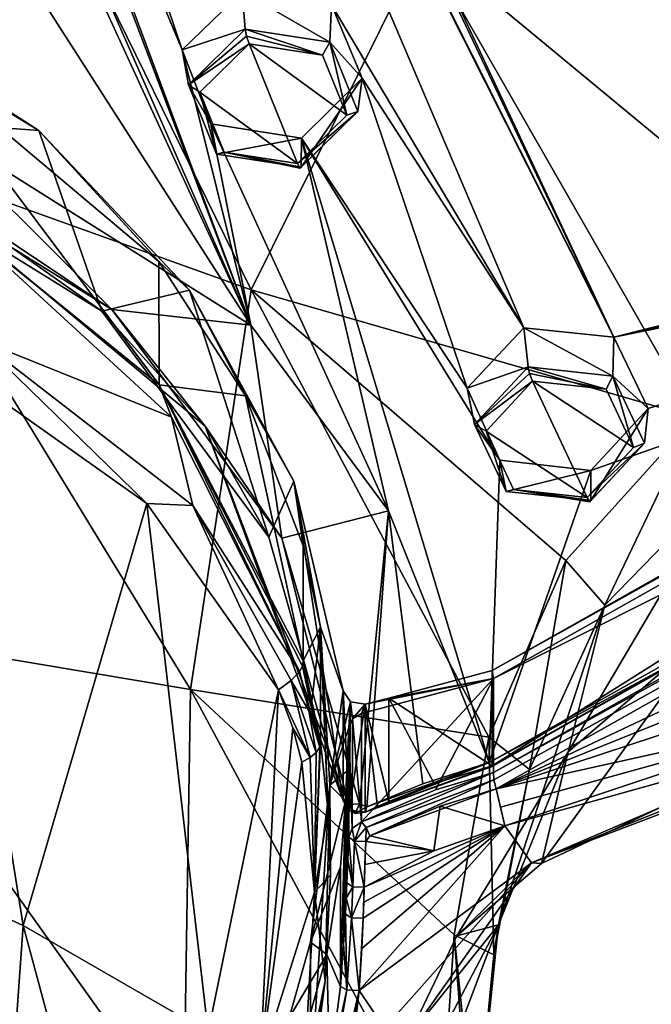
# Model space of a CAD drawing. Units: millimetres. Extents: x -52 to 189, y -139 to 572.
# Drawn here: x 51 to 62, y 415 to 432 of the extents above; entities that cross this region are included whole.
import ezdxf

# ---------------------------------------------------------------- set-up
doc = ezdxf.new("R2010")
doc.units = ezdxf.units.MM
doc.header["$LTSCALE"] = 41.718519
for name, color, linetype in [('1000', 7, 'CONTINUOUS'), ('1001', 7, 'CONTINUOUS'), ('1002', 7, 'CONTINUOUS'), ('1003', 7, 'CONTINUOUS'), ('1006', 7, 'CONTINUOUS'), ('1126', 7, 'CONTINUOUS'), ('1127', 7, 'CONTINUOUS'), ('1128', 7, 'CONTINUOUS'), ('1129', 7, 'CONTINUOUS'), ('1130', 7, 'CONTINUOUS'), ('1131', 7, 'CONTINUOUS'), ('1132', 7, 'CONTINUOUS'), ('1133', 7, 'CONTINUOUS'), ('1146', 7, 'CONTINUOUS'), ('1147', 7, 'CONTINUOUS'), ('1148', 7, 'CONTINUOUS'), ('1149', 7, 'CONTINUOUS'), ('1166', 7, 'CONTINUOUS'), ('1177', 7, 'CONTINUOUS'), ('1178', 7, 'CONTINUOUS'), ('1179', 7, 'CONTINUOUS'), ('1180', 7, 'CONTINUOUS'), ('1181', 7, 'CONTINUOUS'), ('1182', 7, 'CONTINUOUS'), ('1183', 7, 'CONTINUOUS'), ('1186', 7, 'CONTINUOUS'), ('1191', 7, 'CONTINUOUS'), ('1192', 7, 'CONTINUOUS'), ('1193', 7, 'CONTINUOUS'), ('1194', 7, 'CONTINUOUS'), ('343', 7, 'CONTINUOUS'), ('344', 7, 'CONTINUOUS'), ('368', 7, 'CONTINUOUS'), ('422', 7, 'CONTINUOUS'), ('423', 7, 'CONTINUOUS'), ('449', 7, 'CONTINUOUS'), ('830', 7, 'CONTINUOUS'), ('831', 7, 'CONTINUOUS'), ('832', 7, 'CONTINUOUS'), ('833', 7, 'CONTINUOUS'), ('869', 7, 'CONTINUOUS'), ('871', 7, 'CONTINUOUS'), ('948', 7, 'CONTINUOUS'), ('949', 7, 'CONTINUOUS'), ('950', 7, 'CONTINUOUS'), ('951', 7, 'CONTINUOUS'), ('959', 7, 'CONTINUOUS'), ('960', 7, 'CONTINUOUS'), ('964', 7, 'CONTINUOUS'), ('965', 7, 'CONTINUOUS'), ('977', 7, 'CONTINUOUS'), ('978', 7, 'CONTINUOUS'), ('980', 7, 'CONTINUOUS'), ('983', 7, 'CONTINUOUS'), ('984', 7, 'CONTINUOUS'), ('991', 7, 'CONTINUOUS'), ('992', 7, 'CONTINUOUS')]:
    doc.layers.add(name, color=color, linetype=linetype)

msp = doc.modelspace()

# ---------------------------------------------------------------- linework, layer by layer
at = {"layer": '1000', "linetype": 'Continuous'}
for points in [[(56.858, 417.761, 85.636), (56.982, 418.097, 85.574), (56.816, 417.98, 85.547), (56.858, 417.761, 85.636)], [(57.06, 417.995, 85.668), (56.982, 418.097, 85.574), (56.858, 417.761, 85.636), (57.06, 417.995, 85.668)], [(56.761, 417.831, 85.482), (56.858, 417.761, 85.636), (56.816, 417.98, 85.547), (56.761, 417.831, 85.482)], [(57.053, 417.751, 85.638), (57.06, 417.995, 85.668), (56.858, 417.761, 85.636), (57.053, 417.751, 85.638)], [(57.053, 417.751, 85.638), (57.123, 417.851, 85.644), (57.06, 417.995, 85.668), (57.053, 417.751, 85.638)]]:
    msp.add_3dface(points, dxfattribs=at)
at = {"layer": '1001', "linetype": 'Continuous'}
for points in [[(56.761, 417.831, 85.482), (56.743, 417.433, 85.31), (56.827, 416.963, 85.303), (56.761, 417.831, 85.482)], [(56.858, 417.761, 85.636), (56.761, 417.831, 85.482), (56.827, 416.963, 85.303), (56.858, 417.761, 85.636)], [(57.029, 416.956, 85.296), (56.858, 417.761, 85.636), (56.827, 416.963, 85.303), (57.029, 416.956, 85.296)], [(57.029, 416.956, 85.296), (57.053, 417.751, 85.638), (56.858, 417.761, 85.636), (57.029, 416.956, 85.296)], [(57.029, 416.956, 85.296), (57.04, 417.355, 85.466), (57.053, 417.751, 85.638), (57.029, 416.956, 85.296)], [(56.743, 417.433, 85.31), (56.726, 417.033, 85.143), (56.827, 416.963, 85.303), (56.743, 417.433, 85.31)]]:
    msp.add_3dface(points, dxfattribs=at)
at = {"layer": '1002', "linetype": 'Continuous'}
for points in [[(56.827, 416.963, 85.303), (56.726, 417.033, 85.143), (56.715, 416.766, 85.036), (56.827, 416.963, 85.303)], [(56.827, 416.963, 85.303), (56.715, 416.766, 85.036), (56.806, 416.423, 85.091), (56.827, 416.963, 85.303)], [(57.029, 416.956, 85.296), (56.827, 416.963, 85.303), (56.806, 416.423, 85.091), (57.029, 416.956, 85.296)], [(57.011, 416.418, 85.082), (57.029, 416.956, 85.296), (56.806, 416.423, 85.091), (57.011, 416.418, 85.082)], [(57.029, 416.956, 85.296), (57.011, 416.418, 85.082), (57.021, 416.694, 85.188), (57.029, 416.956, 85.296)], [(56.715, 416.766, 85.036), (56.703, 416.488, 84.926), (56.806, 416.423, 85.091), (56.715, 416.766, 85.036)]]:
    msp.add_3dface(points, dxfattribs=at)
at = {"layer": '1003', "linetype": 'Continuous'}
for points in [[(56.938, 415.153, 84.664), (56.726, 415.166, 84.691), (56.127, 411.665, 84.329), (56.938, 415.153, 84.664)], [(56.726, 415.166, 84.691), (56.425, 413.776, 84.177), (56.127, 411.665, 84.329), (56.726, 415.166, 84.691)], [(56.339, 411.604, 84.263), (56.938, 415.153, 84.664), (56.127, 411.665, 84.329), (56.339, 411.604, 84.263)], [(56.938, 415.153, 84.664), (56.339, 411.604, 84.263), (56.769, 413.701, 84.303), (56.938, 415.153, 84.664)], [(56.615, 415.227, 84.519), (56.425, 413.776, 84.177), (56.726, 415.166, 84.691), (56.615, 415.227, 84.519)]]:
    msp.add_3dface(points, dxfattribs=at)
at = {"layer": '1006', "linetype": 'Continuous'}
for points in [[(56.726, 415.166, 84.691), (56.703, 416.488, 84.926), (56.666, 415.96, 84.744), (56.726, 415.166, 84.691)], [(56.806, 416.423, 85.091), (56.703, 416.488, 84.926), (56.726, 415.166, 84.691), (56.806, 416.423, 85.091)], [(56.938, 415.153, 84.664), (56.806, 416.423, 85.091), (56.726, 415.166, 84.691), (56.938, 415.153, 84.664)], [(56.938, 415.153, 84.664), (57.011, 416.418, 85.082), (56.806, 416.423, 85.091), (56.938, 415.153, 84.664)], [(57.011, 416.418, 85.082), (56.938, 415.153, 84.664), (56.988, 415.889, 84.897), (57.011, 416.418, 85.082)], [(56.615, 415.227, 84.519), (56.726, 415.166, 84.691), (56.666, 415.96, 84.744), (56.615, 415.227, 84.519)]]:
    msp.add_3dface(points, dxfattribs=at)
at = {"layer": '1126', "linetype": 'Continuous'}
for points in [[(51.082, 416.286, 89.336), (47.659, 417.859, 90.984), (50.131, 403.015, 87.83), (51.082, 416.286, 89.336)], [(53.599, 406.949, 86.23), (51.082, 416.286, 89.336), (50.131, 403.015, 87.83), (53.599, 406.949, 86.23)], [(54.307, 414.427, 86.869), (51.082, 416.286, 89.336), (53.599, 406.949, 86.23), (54.307, 414.427, 86.869)]]:
    msp.add_3dface(points, dxfattribs=at)
at = {"layer": '1127', "linetype": 'Continuous'}
for points in [[(47.659, 417.859, 90.984), (51.082, 416.286, 89.336), (49.48, 426.306, 92.541), (47.659, 417.859, 90.984)], [(49.48, 426.306, 92.541), (51.082, 416.286, 89.336), (53.238, 423.647, 90.314), (49.48, 426.306, 92.541)], [(51.082, 416.286, 89.336), (54.307, 414.427, 86.869), (53.238, 423.647, 90.314), (51.082, 416.286, 89.336)], [(53.238, 423.647, 90.314), (54.307, 414.427, 86.869), (55.532, 420.398, 87.892), (53.238, 423.647, 90.314)], [(54.307, 414.427, 86.869), (55.215, 413.874, 85.947), (55.532, 420.398, 87.892), (54.307, 414.427, 86.869)], [(55.532, 420.398, 87.892), (55.215, 413.874, 85.947), (55.783, 419.738, 87.446), (55.532, 420.398, 87.892)], [(55.783, 419.738, 87.446), (55.215, 413.874, 85.947), (55.94, 419.138, 87.069), (55.783, 419.738, 87.446)], [(55.94, 419.138, 87.069), (55.215, 413.874, 85.947), (56.159, 416.871, 85.926), (55.94, 419.138, 87.069)], [(55.215, 413.874, 85.947), (55.961, 413.42, 85.1), (56.159, 416.871, 85.926), (55.215, 413.874, 85.947)]]:
    msp.add_3dface(points, dxfattribs=at)
at = {"layer": '1128', "linetype": 'Continuous'}
for points in [[(53.67, 425.149, 90.243), (50.136, 428.392, 92.266), (50.3, 426.505, 92.265), (53.67, 425.149, 90.243)], [(54.038, 423.613, 89.86), (53.67, 425.149, 90.243), (50.3, 426.505, 92.265), (54.038, 423.613, 89.86)], [(55.9, 420.717, 87.659), (53.67, 425.149, 90.243), (54.038, 423.613, 89.86), (55.9, 420.717, 87.659)]]:
    msp.add_3dface(points, dxfattribs=at)
at = {"layer": '1129', "linetype": 'Continuous'}
for points in [[(55.9, 420.717, 87.659), (55.756, 420.559, 87.798), (56.061, 420.03, 87.296), (55.9, 420.717, 87.659)], [(55.532, 420.398, 87.892), (56.086, 419.217, 86.992), (55.756, 420.559, 87.798), (55.532, 420.398, 87.892)], [(56.086, 419.217, 86.992), (56.189, 419.304, 86.888), (55.756, 420.559, 87.798), (56.086, 419.217, 86.992)], [(55.756, 420.559, 87.798), (56.189, 419.304, 86.888), (56.061, 420.03, 87.296), (55.756, 420.559, 87.798)], [(55.532, 420.398, 87.892), (55.783, 419.738, 87.446), (56.086, 419.217, 86.992), (55.532, 420.398, 87.892)], [(55.783, 419.738, 87.446), (55.94, 419.138, 87.069), (56.086, 419.217, 86.992), (55.783, 419.738, 87.446)]]:
    msp.add_3dface(points, dxfattribs=at)
at = {"layer": '1130', "linetype": 'Continuous'}
for points in [[(49.48, 426.306, 92.541), (53.238, 423.647, 90.314), (50.3, 426.505, 92.265), (49.48, 426.306, 92.541)], [(53.238, 423.647, 90.314), (54.038, 423.613, 89.86), (50.3, 426.505, 92.265), (53.238, 423.647, 90.314)], [(53.238, 423.647, 90.314), (55.532, 420.398, 87.892), (54.038, 423.613, 89.86), (53.238, 423.647, 90.314)], [(54.038, 423.613, 89.86), (55.532, 420.398, 87.892), (55.756, 420.559, 87.798), (54.038, 423.613, 89.86)], [(55.9, 420.717, 87.659), (54.038, 423.613, 89.86), (55.756, 420.559, 87.798), (55.9, 420.717, 87.659)]]:
    msp.add_3dface(points, dxfattribs=at)
at = {"layer": '1131', "linetype": 'Continuous'}
for points in [[(55.9, 420.717, 87.659), (56.251, 419.397, 86.756), (55.954, 420.813, 87.513), (55.9, 420.717, 87.659)], [(55.954, 420.813, 87.513), (56.266, 419.484, 86.6), (55.965, 420.906, 87.35), (55.954, 420.813, 87.513)], [(56.251, 419.397, 86.756), (56.266, 419.484, 86.6), (55.954, 420.813, 87.513), (56.251, 419.397, 86.756)], [(55.965, 420.906, 87.35), (56.266, 419.484, 86.6), (56.116, 420.198, 86.967), (55.965, 420.906, 87.35)], [(55.9, 420.717, 87.659), (56.061, 420.03, 87.296), (56.251, 419.397, 86.756), (55.9, 420.717, 87.659)], [(56.061, 420.03, 87.296), (56.189, 419.304, 86.888), (56.251, 419.397, 86.756), (56.061, 420.03, 87.296)]]:
    msp.add_3dface(points, dxfattribs=at)
at = {"layer": '1132', "linetype": 'Continuous'}
for points in [[(56.159, 416.871, 85.926), (56.266, 419.484, 86.6), (56.251, 419.397, 86.756), (56.159, 416.871, 85.926)], [(56.266, 419.484, 86.6), (56.159, 416.871, 85.926), (56.4, 418.279, 86.029), (56.266, 419.484, 86.6)], [(56.189, 419.304, 86.888), (56.159, 416.871, 85.926), (56.251, 419.397, 86.756), (56.189, 419.304, 86.888)], [(55.94, 419.138, 87.069), (56.159, 416.871, 85.926), (56.086, 419.217, 86.992), (55.94, 419.138, 87.069)], [(56.159, 416.871, 85.926), (56.189, 419.304, 86.888), (56.086, 419.217, 86.992), (56.159, 416.871, 85.926)], [(56.4, 418.279, 86.029), (56.159, 416.871, 85.926), (56.438, 417.165, 85.573), (56.4, 418.279, 86.029)], [(56.438, 417.165, 85.573), (56.159, 416.871, 85.926), (56.347, 415.322, 85.02), (56.438, 417.165, 85.573)], [(56.159, 416.871, 85.926), (55.961, 413.42, 85.1), (56.347, 415.322, 85.02), (56.159, 416.871, 85.926)], [(55.961, 413.42, 85.1), (56.053, 413.411, 84.946), (56.347, 415.322, 85.02), (55.961, 413.42, 85.1)], [(56.053, 413.411, 84.946), (56.089, 413.413, 84.768), (56.347, 415.322, 85.02), (56.053, 413.411, 84.946)]]:
    msp.add_3dface(points, dxfattribs=at)
at = {"layer": '1133', "linetype": 'Continuous'}
for points in [[(49.11, 429.237, 92.438), (50.136, 428.392, 92.266), (53.456, 425.715, 90.221), (49.11, 429.237, 92.438)], [(50.136, 428.392, 92.266), (53.67, 425.149, 90.243), (53.456, 425.715, 90.221), (50.136, 428.392, 92.266)], [(53.67, 425.149, 90.243), (55.9, 420.717, 87.659), (53.456, 425.715, 90.221), (53.67, 425.149, 90.243)], [(55.9, 420.717, 87.659), (55.954, 420.813, 87.513), (53.456, 425.715, 90.221), (55.9, 420.717, 87.659)], [(55.954, 420.813, 87.513), (55.965, 420.906, 87.35), (53.456, 425.715, 90.221), (55.954, 420.813, 87.513)]]:
    msp.add_3dface(points, dxfattribs=at)
at = {"layer": '1146', "linetype": 'Continuous'}
for points in [[(49.11, 429.237, 92.438), (53.456, 425.715, 90.221), (49.11, 431.515, 88.153), (49.11, 429.237, 92.438)], [(49.11, 431.515, 88.153), (53.456, 425.715, 90.221), (53.446, 427.863, 86.211), (49.11, 431.515, 88.153)], [(53.446, 427.863, 86.211), (53.456, 425.715, 90.221), (54.96, 425.525, 84.968), (53.446, 427.863, 86.211)], [(53.456, 425.715, 90.221), (55.965, 420.906, 87.35), (54.96, 425.525, 84.968), (53.456, 425.715, 90.221)], [(55.965, 420.906, 87.35), (55.965, 422.911, 83.578), (54.96, 425.525, 84.968), (55.965, 420.906, 87.35)]]:
    msp.add_3dface(points, dxfattribs=at)
at = {"layer": '1147', "linetype": 'Continuous'}
for points in [[(55.965, 422.911, 83.578), (55.965, 420.906, 87.35), (56.266, 421.492, 82.823), (55.965, 422.911, 83.578)], [(55.965, 420.906, 87.35), (56.116, 420.198, 86.967), (56.266, 421.492, 82.823), (55.965, 420.906, 87.35)], [(56.116, 420.198, 86.967), (56.266, 419.484, 86.6), (56.266, 421.492, 82.823), (56.116, 420.198, 86.967)]]:
    msp.add_3dface(points, dxfattribs=at)
at = {"layer": '1148', "linetype": 'Continuous'}
for points in [[(56.266, 419.484, 86.6), (56.4, 418.279, 86.029), (56.266, 421.492, 82.823), (56.266, 419.484, 86.6)], [(56.4, 418.279, 86.029), (56.438, 417.165, 85.573), (56.266, 421.492, 82.823), (56.4, 418.279, 86.029)], [(56.266, 421.492, 82.823), (56.438, 417.165, 85.573), (56.427, 418.735, 81.358), (56.266, 421.492, 82.823)], [(56.347, 415.322, 85.02), (56.089, 413.413, 84.768), (56.427, 418.735, 81.358), (56.347, 415.322, 85.02)], [(56.089, 413.413, 84.768), (56.089, 415.999, 79.903), (56.427, 418.735, 81.358), (56.089, 413.413, 84.768)], [(56.438, 417.165, 85.573), (56.347, 415.322, 85.02), (56.427, 418.735, 81.358), (56.438, 417.165, 85.573)]]:
    msp.add_3dface(points, dxfattribs=at)
at = {"layer": '1149', "linetype": 'Continuous'}
msp.add_3dface([(56.089, 415.999, 79.903), (56.089, 413.413, 84.768), (55.718, 414.677, 79.2), (56.089, 415.999, 79.903)], dxfattribs=at)
at = {"layer": '1166', "linetype": 'Continuous'}
for points in [[(59.278, 420.593, 82.346), (85.224, 433.595, 93.206), (85.221, 435.229, 90.128), (59.278, 420.593, 82.346)], [(59.278, 418.957, 85.423), (85.224, 433.595, 93.206), (59.278, 420.593, 82.346), (59.278, 418.957, 85.423)]]:
    msp.add_3dface(points, dxfattribs=at)
at = {"layer": '1177', "linetype": 'Continuous'}
for points in [[(56.615, 415.227, 84.519), (56.615, 417.31, 80.6), (56.373, 415.783, 79.788), (56.615, 415.227, 84.519)], [(55.989, 414.39, 79.047), (56.425, 413.776, 84.177), (56.373, 415.783, 79.788), (55.989, 414.39, 79.047)], [(56.425, 413.776, 84.177), (56.615, 415.227, 84.519), (56.373, 415.783, 79.788), (56.425, 413.776, 84.177)]]:
    msp.add_3dface(points, dxfattribs=at)
at = {"layer": '1178', "linetype": 'Continuous'}
for points in [[(56.615, 415.227, 84.519), (56.666, 415.96, 84.744), (56.703, 418.462, 81.213), (56.615, 415.227, 84.519)], [(56.615, 417.31, 80.6), (56.615, 415.227, 84.519), (56.703, 418.462, 81.213), (56.615, 417.31, 80.6)], [(56.666, 415.96, 84.744), (56.703, 416.488, 84.926), (56.703, 418.462, 81.213), (56.666, 415.96, 84.744)]]:
    msp.add_3dface(points, dxfattribs=at)
at = {"layer": '1179', "linetype": 'Continuous'}
for points in [[(56.703, 416.488, 84.926), (56.715, 416.766, 85.036), (56.726, 418.977, 81.487), (56.703, 416.488, 84.926)], [(56.703, 418.462, 81.213), (56.703, 416.488, 84.926), (56.726, 418.977, 81.487), (56.703, 418.462, 81.213)], [(56.715, 416.766, 85.036), (56.726, 417.033, 85.143), (56.726, 418.977, 81.487), (56.715, 416.766, 85.036)]]:
    msp.add_3dface(points, dxfattribs=at)
at = {"layer": '1180', "linetype": 'Continuous'}
for points in [[(56.726, 417.033, 85.143), (56.743, 417.433, 85.31), (56.761, 419.74, 81.892), (56.726, 417.033, 85.143)], [(56.726, 418.977, 81.487), (56.726, 417.033, 85.143), (56.761, 419.74, 81.892), (56.726, 418.977, 81.487)], [(56.743, 417.433, 85.31), (56.761, 417.831, 85.482), (56.761, 419.74, 81.892), (56.743, 417.433, 85.31)]]:
    msp.add_3dface(points, dxfattribs=at)
at = {"layer": '1181', "linetype": 'Continuous'}
for points in [[(56.982, 418.097, 85.574), (56.982, 419.985, 82.022), (56.826, 419.894, 81.974), (56.982, 418.097, 85.574)], [(56.761, 419.74, 81.892), (56.816, 417.98, 85.547), (56.826, 419.894, 81.974), (56.761, 419.74, 81.892)], [(56.761, 417.831, 85.482), (56.816, 417.98, 85.547), (56.761, 419.74, 81.892), (56.761, 417.831, 85.482)], [(56.816, 417.98, 85.547), (56.982, 418.097, 85.574), (56.826, 419.894, 81.974), (56.816, 417.98, 85.547)]]:
    msp.add_3dface(points, dxfattribs=at)
at = {"layer": '1182', "linetype": 'Continuous'}
for points in [[(56.982, 418.097, 85.574), (58.267, 418.656, 85.343), (59.278, 420.593, 82.346), (56.982, 418.097, 85.574)], [(56.982, 418.097, 85.574), (59.278, 420.593, 82.346), (56.982, 419.985, 82.022), (56.982, 418.097, 85.574)], [(58.267, 418.656, 85.343), (59.278, 418.957, 85.423), (59.278, 420.593, 82.346), (58.267, 418.656, 85.343)]]:
    msp.add_3dface(points, dxfattribs=at)
at = {"layer": '1183', "linetype": 'Continuous'}
for points in [[(59.26, 420.734, 82.42), (85.221, 435.229, 90.128), (85.123, 435.34, 90.187), (59.26, 420.734, 82.42)], [(59.278, 420.593, 82.346), (85.221, 435.229, 90.128), (59.26, 420.734, 82.42), (59.278, 420.593, 82.346)], [(48.129, 432.222, 88.529), (49.11, 431.515, 88.153), (51.357, 430.149, 87.427), (48.129, 432.222, 88.529)], [(49.11, 431.515, 88.153), (53.446, 427.863, 86.211), (51.357, 430.149, 87.427), (49.11, 431.515, 88.153)], [(51.357, 430.149, 87.427), (53.446, 427.863, 86.211), (53.984, 427.365, 85.946), (51.357, 430.149, 87.427)], [(53.446, 427.863, 86.211), (54.96, 425.525, 84.968), (53.984, 427.365, 85.946), (53.446, 427.863, 86.211)], [(53.984, 427.365, 85.946), (54.96, 425.525, 84.968), (55.801, 424.034, 84.175), (53.984, 427.365, 85.946)], [(54.96, 425.525, 84.968), (55.965, 422.911, 83.578), (55.801, 424.034, 84.175), (54.96, 425.525, 84.968)], [(55.965, 422.911, 83.578), (56.266, 421.492, 82.823), (55.801, 424.034, 84.175), (55.965, 422.911, 83.578)], [(55.801, 424.034, 84.175), (56.266, 421.492, 82.823), (56.662, 420.381, 82.233), (55.801, 424.034, 84.175)], [(56.266, 421.492, 82.823), (56.427, 418.735, 81.358), (56.662, 420.381, 82.233), (56.266, 421.492, 82.823)], [(56.982, 419.985, 82.022), (59.278, 420.593, 82.346), (57.042, 420.148, 82.109), (56.982, 419.985, 82.022)], [(57.042, 420.148, 82.109), (59.278, 420.593, 82.346), (57.459, 420.251, 82.164), (57.042, 420.148, 82.109)], [(57.459, 420.251, 82.164), (59.278, 420.593, 82.346), (59.26, 420.734, 82.42), (57.459, 420.251, 82.164)], [(56.662, 420.381, 82.233), (56.427, 418.735, 81.358), (56.791, 420.186, 82.129), (56.662, 420.381, 82.233)], [(56.427, 418.735, 81.358), (56.761, 419.74, 81.892), (56.791, 420.186, 82.129), (56.427, 418.735, 81.358)], [(56.761, 419.74, 81.892), (56.826, 419.894, 81.974), (56.791, 420.186, 82.129), (56.761, 419.74, 81.892)], [(56.791, 420.186, 82.129), (56.826, 419.894, 81.974), (57.042, 420.148, 82.109), (56.791, 420.186, 82.129)], [(56.826, 419.894, 81.974), (56.982, 419.985, 82.022), (57.042, 420.148, 82.109), (56.826, 419.894, 81.974)], [(56.427, 418.735, 81.358), (56.726, 418.977, 81.487), (56.761, 419.74, 81.892), (56.427, 418.735, 81.358)], [(56.427, 418.735, 81.358), (56.703, 418.462, 81.213), (56.726, 418.977, 81.487), (56.427, 418.735, 81.358)], [(56.427, 418.735, 81.358), (56.089, 415.999, 79.903), (56.703, 418.462, 81.213), (56.427, 418.735, 81.358)], [(56.089, 415.999, 79.903), (56.615, 417.31, 80.6), (56.703, 418.462, 81.213), (56.089, 415.999, 79.903)], [(56.615, 417.31, 80.6), (56.089, 415.999, 79.903), (56.373, 415.783, 79.788), (56.615, 417.31, 80.6)], [(56.089, 415.999, 79.903), (55.718, 414.677, 79.2), (56.373, 415.783, 79.788), (56.089, 415.999, 79.903)], [(55.718, 414.677, 79.2), (55.989, 414.39, 79.047), (56.373, 415.783, 79.788), (55.718, 414.677, 79.2)]]:
    msp.add_3dface(points, dxfattribs=at)
at = {"layer": '1186', "linetype": 'Continuous'}
for points in [[(85.126, 433.679, 93.314), (59.26, 419.071, 85.547), (85.123, 435.34, 90.187), (85.126, 433.679, 93.314)], [(59.26, 419.071, 85.547), (59.26, 420.734, 82.42), (85.123, 435.34, 90.187), (59.26, 419.071, 85.547)]]:
    msp.add_3dface(points, dxfattribs=at)
at = {"layer": '1191', "linetype": 'Continuous'}
for points in [[(46.828, 430.487, 93.158), (48.129, 432.222, 88.529), (51.357, 430.149, 87.427), (46.828, 430.487, 93.158)], [(52.453, 427.002, 90.946), (46.828, 430.487, 93.158), (51.357, 430.149, 87.427), (52.453, 427.002, 90.946)], [(52.453, 427.002, 90.946), (51.357, 430.149, 87.427), (53.984, 427.365, 85.946), (52.453, 427.002, 90.946)], [(55.367, 423.057, 88.458), (52.453, 427.002, 90.946), (53.984, 427.365, 85.946), (55.367, 423.057, 88.458)], [(55.367, 423.057, 88.458), (53.984, 427.365, 85.946), (55.801, 424.034, 84.175), (55.367, 423.057, 88.458)], [(56.662, 418.471, 85.826), (55.367, 423.057, 88.458), (55.801, 424.034, 84.175), (56.662, 418.471, 85.826)], [(56.662, 418.471, 85.826), (55.801, 424.034, 84.175), (56.662, 420.381, 82.233), (56.662, 418.471, 85.826)]]:
    msp.add_3dface(points, dxfattribs=at)
at = {"layer": '1192', "linetype": 'Continuous'}
for points in [[(56.765, 418.297, 85.721), (56.662, 418.471, 85.826), (56.662, 420.381, 82.233), (56.765, 418.297, 85.721)], [(56.765, 418.297, 85.721), (56.662, 420.381, 82.233), (56.791, 420.186, 82.129), (56.765, 418.297, 85.721)], [(56.765, 418.297, 85.721), (56.791, 420.186, 82.129), (57.042, 420.148, 82.109), (56.765, 418.297, 85.721)], [(57.042, 418.263, 85.654), (56.765, 418.297, 85.721), (57.042, 420.148, 82.109), (57.042, 418.263, 85.654)]]:
    msp.add_3dface(points, dxfattribs=at)
at = {"layer": '1193', "linetype": 'Continuous'}
for points in [[(57.459, 418.45, 85.551), (57.042, 420.148, 82.109), (57.459, 420.251, 82.164), (57.459, 418.45, 85.551)], [(57.459, 418.45, 85.551), (57.258, 418.363, 85.595), (57.042, 420.148, 82.109), (57.459, 418.45, 85.551)], [(57.258, 418.363, 85.595), (57.042, 418.263, 85.654), (57.042, 420.148, 82.109), (57.258, 418.363, 85.595)]]:
    msp.add_3dface(points, dxfattribs=at)
at = {"layer": '1194', "linetype": 'Continuous'}
for points in [[(59.26, 419.071, 85.547), (57.459, 420.251, 82.164), (59.26, 420.734, 82.42), (59.26, 419.071, 85.547)], [(59.26, 419.071, 85.547), (58.246, 418.763, 85.472), (57.459, 420.251, 82.164), (59.26, 419.071, 85.547)], [(58.246, 418.763, 85.472), (57.459, 418.45, 85.551), (57.459, 420.251, 82.164), (58.246, 418.763, 85.472)]]:
    msp.add_3dface(points, dxfattribs=at)
at = {"layer": '343', "linetype": 'Continuous'}
for points in [[(61.375, 426.546, 90.5), (59.81, 426.71, 90.662), (61.363, 425.868, 91.395), (61.375, 426.546, 90.5)], [(61.363, 425.868, 91.395), (59.81, 426.71, 90.662), (59.882, 426.03, 91.554), (61.363, 425.868, 91.395)], [(61.975, 425.304, 89.687), (61.375, 426.546, 90.5), (61.363, 425.868, 91.395), (61.975, 425.304, 89.687)], [(61.912, 424.701, 90.631), (61.975, 425.304, 89.687), (61.363, 425.868, 91.395), (61.912, 424.701, 90.631)], [(60.979, 424.223, 89.034), (61.975, 425.304, 89.687), (60.979, 423.697, 90.025), (60.979, 424.223, 89.034)], [(60.979, 423.697, 90.025), (61.975, 425.304, 89.687), (61.912, 424.701, 90.631), (60.979, 423.697, 90.025)]]:
    msp.add_3dface(points, dxfattribs=at)
at = {"layer": '344', "linetype": 'Continuous'}
for points in [[(59.882, 426.03, 91.554), (59.81, 426.71, 90.662), (58.819, 425.655, 90.027), (59.882, 426.03, 91.554)], [(59.882, 426.03, 91.554), (58.819, 425.655, 90.027), (58.948, 425.024, 90.946), (59.882, 426.03, 91.554)], [(58.819, 425.655, 90.027), (59.389, 424.404, 89.208), (58.948, 425.024, 90.946), (58.819, 425.655, 90.027)], [(58.948, 425.024, 90.946), (59.389, 424.404, 89.208), (59.501, 423.857, 90.181), (58.948, 425.024, 90.946)], [(59.389, 424.404, 89.208), (60.979, 424.223, 89.034), (59.501, 423.857, 90.181), (59.389, 424.404, 89.208)], [(60.979, 424.223, 89.034), (60.979, 423.697, 90.025), (59.501, 423.857, 90.181), (60.979, 424.223, 89.034)]]:
    msp.add_3dface(points, dxfattribs=at)
at = {"layer": '368', "linetype": 'Continuous'}
for points in [[(60.912, 423.753, 90.28), (59.96, 425.778, 91.606), (59.151, 424.905, 91.08), (60.912, 423.753, 90.28)], [(61.243, 425.638, 91.469), (59.96, 425.778, 91.606), (61.721, 424.624, 90.806), (61.243, 425.638, 91.469)], [(61.721, 424.624, 90.806), (59.96, 425.778, 91.606), (60.912, 423.753, 90.28), (61.721, 424.624, 90.806)], [(59.631, 423.891, 90.416), (60.912, 423.753, 90.28), (59.151, 424.905, 91.08), (59.631, 423.891, 90.416)]]:
    msp.add_3dface(points, dxfattribs=at)
at = {"layer": '422', "linetype": 'Continuous'}
for points in [[(56.455, 432.343, 94.301), (54.901, 432.575, 94.488), (56.43, 431.687, 95.21), (56.455, 432.343, 94.301)], [(56.43, 431.687, 95.21), (54.901, 432.575, 94.488), (54.954, 431.917, 95.392), (56.43, 431.687, 95.21)], [(56.992, 431.064, 93.491), (56.455, 432.343, 94.301), (56.43, 431.687, 95.21), (56.992, 431.064, 93.491)], [(56.915, 430.483, 94.45), (56.992, 431.064, 93.491), (56.43, 431.687, 95.21), (56.915, 430.483, 94.45)], [(55.936, 430.014, 92.867), (56.992, 431.064, 93.491), (55.926, 429.51, 93.873), (55.936, 430.014, 92.867)], [(55.926, 429.51, 93.873), (56.992, 431.064, 93.491), (56.915, 430.483, 94.45), (55.926, 429.51, 93.873)]]:
    msp.add_3dface(points, dxfattribs=at)
at = {"layer": '423', "linetype": 'Continuous'}
for points in [[(54.954, 431.917, 95.392), (54.901, 432.575, 94.488), (53.852, 431.555, 93.882), (54.954, 431.917, 95.392)], [(54.954, 431.917, 95.392), (53.852, 431.555, 93.882), (53.965, 430.943, 94.814), (54.954, 431.917, 95.392)], [(53.852, 431.555, 93.882), (54.352, 430.267, 93.067), (53.965, 430.943, 94.814), (53.852, 431.555, 93.882)], [(53.965, 430.943, 94.814), (54.352, 430.267, 93.067), (54.451, 429.739, 94.055), (53.965, 430.943, 94.814)], [(54.352, 430.267, 93.067), (55.936, 430.014, 92.867), (54.451, 429.739, 94.055), (54.352, 430.267, 93.067)], [(55.936, 430.014, 92.867), (55.926, 429.51, 93.873), (54.451, 429.739, 94.055), (55.936, 430.014, 92.867)]]:
    msp.add_3dface(points, dxfattribs=at)
at = {"layer": '449', "linetype": 'Continuous'}
for points in [[(54.165, 430.817, 94.947), (55.866, 429.573, 94.127), (55.023, 431.66, 95.448), (54.165, 430.817, 94.947)], [(55.023, 431.66, 95.448), (55.866, 429.573, 94.127), (56.724, 430.416, 94.628), (55.023, 431.66, 95.448)], [(56.302, 431.462, 95.29), (55.023, 431.66, 95.448), (56.724, 430.416, 94.628), (56.302, 431.462, 95.29)], [(54.587, 429.772, 94.285), (55.866, 429.573, 94.127), (54.165, 430.817, 94.947), (54.587, 429.772, 94.285)]]:
    msp.add_3dface(points, dxfattribs=at)
at = {"layer": '830', "linetype": 'Continuous'}
for points in [[(61.363, 425.868, 91.395), (59.882, 426.03, 91.554), (61.243, 425.638, 91.469), (61.363, 425.868, 91.395)], [(61.243, 425.638, 91.469), (59.882, 426.03, 91.554), (59.909, 425.911, 91.63), (61.243, 425.638, 91.469)], [(59.96, 425.778, 91.606), (61.243, 425.638, 91.469), (59.909, 425.911, 91.63), (59.96, 425.778, 91.606)], [(61.363, 425.868, 91.395), (61.243, 425.638, 91.469), (61.721, 424.624, 90.806), (61.363, 425.868, 91.395)], [(61.912, 424.701, 90.631), (61.363, 425.868, 91.395), (61.721, 424.624, 90.806), (61.912, 424.701, 90.631)], [(61.912, 424.701, 90.631), (61.721, 424.624, 90.806), (60.912, 423.753, 90.28), (61.912, 424.701, 90.631)], [(61.912, 424.701, 90.631), (60.912, 423.753, 90.28), (60.959, 423.676, 90.167), (61.912, 424.701, 90.631)], [(60.979, 423.697, 90.025), (61.912, 424.701, 90.631), (60.959, 423.676, 90.167), (60.979, 423.697, 90.025)]]:
    msp.add_3dface(points, dxfattribs=at)
at = {"layer": '831', "linetype": 'Continuous'}
for points in [[(59.882, 426.03, 91.554), (58.948, 425.024, 90.946), (59.909, 425.911, 91.63), (59.882, 426.03, 91.554)], [(58.948, 425.024, 90.946), (59.96, 425.778, 91.606), (59.909, 425.911, 91.63), (58.948, 425.024, 90.946)], [(59.96, 425.778, 91.606), (58.948, 425.024, 90.946), (59.151, 424.905, 91.08), (59.96, 425.778, 91.606)], [(58.948, 425.024, 90.946), (59.501, 423.857, 90.181), (59.151, 424.905, 91.08), (58.948, 425.024, 90.946)], [(59.501, 423.857, 90.181), (59.631, 423.891, 90.416), (59.151, 424.905, 91.08), (59.501, 423.857, 90.181)], [(59.501, 423.857, 90.181), (60.979, 423.697, 90.025), (59.631, 423.891, 90.416), (59.501, 423.857, 90.181)], [(59.631, 423.891, 90.416), (60.979, 423.697, 90.025), (60.959, 423.676, 90.167), (59.631, 423.891, 90.416)], [(60.912, 423.753, 90.28), (59.631, 423.891, 90.416), (60.959, 423.676, 90.167), (60.912, 423.753, 90.28)]]:
    msp.add_3dface(points, dxfattribs=at)
at = {"layer": '832', "linetype": 'Continuous'}
for points in [[(56.43, 431.687, 95.21), (54.954, 431.917, 95.392), (56.302, 431.462, 95.29), (56.43, 431.687, 95.21)], [(56.302, 431.462, 95.29), (54.954, 431.917, 95.392), (54.978, 431.797, 95.471), (56.302, 431.462, 95.29)], [(55.023, 431.66, 95.448), (56.302, 431.462, 95.29), (54.978, 431.797, 95.471), (55.023, 431.66, 95.448)], [(56.43, 431.687, 95.21), (56.302, 431.462, 95.29), (56.724, 430.416, 94.628), (56.43, 431.687, 95.21)], [(56.915, 430.483, 94.45), (56.43, 431.687, 95.21), (56.724, 430.416, 94.628), (56.915, 430.483, 94.45)], [(55.866, 429.573, 94.127), (56.915, 430.483, 94.45), (56.724, 430.416, 94.628), (55.866, 429.573, 94.127)], [(56.915, 430.483, 94.45), (55.866, 429.573, 94.127), (55.908, 429.494, 94.015), (56.915, 430.483, 94.45)], [(55.926, 429.51, 93.873), (56.915, 430.483, 94.45), (55.908, 429.494, 94.015), (55.926, 429.51, 93.873)]]:
    msp.add_3dface(points, dxfattribs=at)
at = {"layer": '833', "linetype": 'Continuous'}
for points in [[(54.954, 431.917, 95.392), (53.965, 430.943, 94.814), (54.978, 431.797, 95.471), (54.954, 431.917, 95.392)], [(53.965, 430.943, 94.814), (55.023, 431.66, 95.448), (54.978, 431.797, 95.471), (53.965, 430.943, 94.814)], [(53.965, 430.943, 94.814), (54.165, 430.817, 94.947), (55.023, 431.66, 95.448), (53.965, 430.943, 94.814)], [(53.965, 430.943, 94.814), (54.451, 429.739, 94.055), (54.165, 430.817, 94.947), (53.965, 430.943, 94.814)], [(54.451, 429.739, 94.055), (54.587, 429.772, 94.285), (54.165, 430.817, 94.947), (54.451, 429.739, 94.055)], [(54.451, 429.739, 94.055), (55.926, 429.51, 93.873), (54.587, 429.772, 94.285), (54.451, 429.739, 94.055)], [(54.587, 429.772, 94.285), (55.926, 429.51, 93.873), (55.908, 429.494, 94.015), (54.587, 429.772, 94.285)], [(55.866, 429.573, 94.127), (54.587, 429.772, 94.285), (55.908, 429.494, 94.015), (55.866, 429.573, 94.127)]]:
    msp.add_3dface(points, dxfattribs=at)
at = {"layer": '869', "linetype": 'Continuous'}
for points in [[(61.765, 452.293, 105.978), (77.633, 436.127, 95.595), (83.205, 432.053, 92.673), (61.765, 452.293, 105.978)], [(62.999, 451.424, 105.434), (61.765, 452.293, 105.978), (83.205, 432.053, 92.673), (62.999, 451.424, 105.434)], [(53.852, 431.555, 93.882), (54.901, 432.575, 94.488), (48.041, 448.736, 104.29), (53.852, 431.555, 93.882)], [(48.305, 444.826, 102.008), (53.852, 431.555, 93.882), (48.041, 448.736, 104.29), (48.305, 444.826, 102.008)], [(64.332, 435.788, 96.133), (70.012, 430.665, 92.69), (57.12, 448.572, 104), (64.332, 435.788, 96.133)], [(70.012, 430.665, 92.69), (58.092, 447.486, 103.34), (57.12, 448.572, 104), (70.012, 430.665, 92.69)], [(70.012, 430.665, 92.69), (63.243, 442.002, 99.926), (58.092, 447.486, 103.34), (70.012, 430.665, 92.69)], [(59.81, 426.71, 90.662), (61.375, 426.546, 90.5), (51.654, 445.861, 102.558), (59.81, 426.71, 90.662)], [(56.455, 432.343, 94.301), (59.81, 426.71, 90.662), (51.654, 445.861, 102.558), (56.455, 432.343, 94.301)], [(61.375, 426.546, 90.5), (52.322, 444.609, 101.81), (51.654, 445.861, 102.558), (61.375, 426.546, 90.5)], [(53.852, 431.555, 93.882), (48.305, 444.826, 102.008), (55.049, 426.758, 90.842), (53.852, 431.555, 93.882)], [(48.305, 444.826, 102.008), (48.691, 443.486, 101.213), (55.049, 426.758, 90.842), (48.305, 444.826, 102.008)], [(61.375, 426.546, 90.5), (55.223, 439.501, 98.703), (52.322, 444.609, 101.81), (61.375, 426.546, 90.5)], [(48.691, 443.486, 101.213), (50.144, 437.932, 97.869), (55.049, 426.758, 90.842), (48.691, 443.486, 101.213)], [(61.375, 426.546, 90.5), (55.896, 438.262, 97.938), (55.223, 439.501, 98.703), (61.375, 426.546, 90.5)], [(61.375, 426.546, 90.5), (68.523, 428.237, 91.246), (55.896, 438.262, 97.938), (61.375, 426.546, 90.5)], [(68.523, 428.237, 91.246), (57.509, 438.169, 97.834), (55.896, 438.262, 97.938), (68.523, 428.237, 91.246)], [(68.523, 428.237, 91.246), (62.744, 433.388, 94.727), (57.509, 438.169, 97.834), (68.523, 428.237, 91.246)], [(50.144, 437.932, 97.869), (50.523, 436.601, 97.055), (55.049, 426.758, 90.842), (50.144, 437.932, 97.869)], [(50.523, 436.601, 97.055), (49.345, 435.647, 96.493), (55.049, 426.758, 90.842), (50.523, 436.601, 97.055)], [(55.049, 426.758, 90.842), (49.345, 435.647, 96.493), (49.223, 430.421, 93.269), (55.049, 426.758, 90.842)], [(59.81, 426.71, 90.662), (56.455, 432.343, 94.301), (56.992, 431.064, 93.491), (59.81, 426.71, 90.662)], [(83.205, 432.053, 92.673), (60.979, 424.223, 89.034), (59.204, 419.131, 85.802), (83.205, 432.053, 92.673)], [(61.975, 425.304, 89.687), (60.979, 424.223, 89.034), (83.205, 432.053, 92.673), (61.975, 425.304, 89.687)], [(70.13, 428.32, 91.213), (61.375, 426.546, 90.5), (83.205, 432.053, 92.673), (70.13, 428.32, 91.213)], [(61.375, 426.546, 90.5), (61.975, 425.304, 89.687), (83.205, 432.053, 92.673), (61.375, 426.546, 90.5)], [(54.352, 430.267, 93.067), (53.852, 431.555, 93.882), (55.049, 426.758, 90.842), (54.352, 430.267, 93.067)], [(58.819, 425.655, 90.027), (56.992, 431.064, 93.491), (55.936, 430.014, 92.867), (58.819, 425.655, 90.027)], [(58.819, 425.655, 90.027), (59.81, 426.71, 90.662), (56.992, 431.064, 93.491), (58.819, 425.655, 90.027)], [(55.936, 430.014, 92.867), (54.352, 430.267, 93.067), (57.449, 423.518, 88.705), (55.936, 430.014, 92.867)], [(57.449, 423.518, 88.705), (54.352, 430.267, 93.067), (55.049, 426.758, 90.842), (57.449, 423.518, 88.705)], [(59.389, 424.404, 89.208), (58.819, 425.655, 90.027), (55.936, 430.014, 92.867), (59.389, 424.404, 89.208)], [(59.389, 424.404, 89.208), (55.936, 430.014, 92.867), (59.204, 419.131, 85.802), (59.389, 424.404, 89.208)], [(59.204, 419.131, 85.802), (55.936, 430.014, 92.867), (57.449, 423.518, 88.705), (59.204, 419.131, 85.802)], [(70.13, 428.32, 91.213), (68.523, 428.237, 91.246), (61.375, 426.546, 90.5), (70.13, 428.32, 91.213)], [(60.979, 424.223, 89.034), (59.389, 424.404, 89.208), (59.204, 419.131, 85.802), (60.979, 424.223, 89.034)]]:
    msp.add_3dface(points, dxfattribs=at)
at = {"layer": '871', "linetype": 'Continuous'}
for points in [[(52.626, 427.031, 91.184), (49.223, 430.421, 93.269), (46.916, 430.561, 93.421), (52.626, 427.031, 91.184)], [(55.049, 426.758, 90.842), (49.223, 430.421, 93.269), (52.626, 427.031, 91.184), (55.049, 426.758, 90.842)], [(55.593, 423.039, 88.668), (55.049, 426.758, 90.842), (52.626, 427.031, 91.184), (55.593, 423.039, 88.668)], [(57.449, 423.518, 88.705), (55.049, 426.758, 90.842), (55.593, 423.039, 88.668), (57.449, 423.518, 88.705)], [(56.947, 418.41, 85.997), (57.449, 423.518, 88.705), (55.593, 423.039, 88.668), (56.947, 418.41, 85.997)], [(57.071, 418.356, 85.907), (57.449, 423.518, 88.705), (56.947, 418.41, 85.997), (57.071, 418.356, 85.907)], [(58.047, 418.76, 85.733), (57.449, 423.518, 88.705), (57.071, 418.356, 85.907), (58.047, 418.76, 85.733)], [(59.204, 419.131, 85.802), (57.449, 423.518, 88.705), (58.047, 418.76, 85.733), (59.204, 419.131, 85.802)]]:
    msp.add_3dface(points, dxfattribs=at)
at = {"layer": '948', "linetype": 'Continuous'}
for points in [[(83.205, 432.053, 92.673), (59.204, 419.131, 85.802), (85.126, 433.679, 93.314), (83.205, 432.053, 92.673)], [(85.126, 433.679, 93.314), (59.204, 419.131, 85.802), (59.244, 419.053, 85.688), (85.126, 433.679, 93.314)], [(59.26, 419.071, 85.547), (85.126, 433.679, 93.314), (59.244, 419.053, 85.688), (59.26, 419.071, 85.547)]]:
    msp.add_3dface(points, dxfattribs=at)
at = {"layer": '949', "linetype": 'Continuous'}
for points in [[(59.204, 419.131, 85.802), (57.071, 418.356, 85.907), (57.042, 418.263, 85.654), (59.204, 419.131, 85.802)], [(59.244, 419.053, 85.688), (59.204, 419.131, 85.802), (57.042, 418.263, 85.654), (59.244, 419.053, 85.688)], [(59.26, 419.071, 85.547), (59.244, 419.053, 85.688), (57.042, 418.263, 85.654), (59.26, 419.071, 85.547)], [(58.246, 418.763, 85.472), (59.26, 419.071, 85.547), (57.042, 418.263, 85.654), (58.246, 418.763, 85.472)], [(59.204, 419.131, 85.802), (58.047, 418.76, 85.733), (57.071, 418.356, 85.907), (59.204, 419.131, 85.802)], [(57.459, 418.45, 85.551), (58.246, 418.763, 85.472), (57.042, 418.263, 85.654), (57.459, 418.45, 85.551)], [(57.258, 418.363, 85.595), (57.459, 418.45, 85.551), (57.042, 418.263, 85.654), (57.258, 418.363, 85.595)]]:
    msp.add_3dface(points, dxfattribs=at)
at = {"layer": '950', "linetype": 'Continuous'}
for points in [[(56.765, 418.297, 85.721), (56.755, 418.401, 85.98), (56.662, 418.471, 85.826), (56.765, 418.297, 85.721)], [(56.871, 418.24, 85.844), (56.947, 418.41, 85.997), (56.755, 418.401, 85.98), (56.871, 418.24, 85.844)], [(56.871, 418.24, 85.844), (56.755, 418.401, 85.98), (56.765, 418.297, 85.721), (56.871, 418.24, 85.844)], [(57.071, 418.356, 85.907), (56.947, 418.41, 85.997), (56.871, 418.24, 85.844), (57.071, 418.356, 85.907)], [(57.042, 418.263, 85.654), (57.071, 418.356, 85.907), (56.871, 418.24, 85.844), (57.042, 418.263, 85.654)], [(57.042, 418.263, 85.654), (56.871, 418.24, 85.844), (56.765, 418.297, 85.721), (57.042, 418.263, 85.654)]]:
    msp.add_3dface(points, dxfattribs=at)
at = {"layer": '951', "linetype": 'Continuous'}
for points in [[(52.626, 427.031, 91.184), (46.916, 430.561, 93.421), (48.513, 429.775, 92.899), (52.626, 427.031, 91.184)], [(52.453, 427.002, 90.946), (48.513, 429.775, 92.899), (46.828, 430.487, 93.158), (52.453, 427.002, 90.946)], [(54.254, 424.996, 89.867), (52.626, 427.031, 91.184), (48.513, 429.775, 92.899), (54.254, 424.996, 89.867)], [(54.254, 424.996, 89.867), (48.513, 429.775, 92.899), (52.453, 427.002, 90.946), (54.254, 424.996, 89.867)], [(55.367, 423.057, 88.458), (54.254, 424.996, 89.867), (52.453, 427.002, 90.946), (55.367, 423.057, 88.458)], [(55.593, 423.039, 88.668), (52.626, 427.031, 91.184), (54.254, 424.996, 89.867), (55.593, 423.039, 88.668)], [(56.755, 418.401, 85.98), (55.593, 423.039, 88.668), (54.254, 424.996, 89.867), (56.755, 418.401, 85.98)], [(56.662, 418.471, 85.826), (56.755, 418.401, 85.98), (54.254, 424.996, 89.867), (56.662, 418.471, 85.826)], [(56.662, 418.471, 85.826), (54.254, 424.996, 89.867), (55.367, 423.057, 88.458), (56.662, 418.471, 85.826)], [(56.947, 418.41, 85.997), (55.593, 423.039, 88.668), (56.755, 418.401, 85.98), (56.947, 418.41, 85.997)]]:
    msp.add_3dface(points, dxfattribs=at)
at = {"layer": '959', "linetype": 'Continuous'}
for points in [[(59.325, 418.674, 85.496), (58.352, 418.37, 85.416), (59.478, 418.024, 85.06), (59.325, 418.674, 85.496)], [(59.403, 418.353, 85.281), (59.325, 418.674, 85.496), (59.478, 418.024, 85.06), (59.403, 418.353, 85.281)], [(58.352, 418.37, 85.416), (57.123, 417.851, 85.644), (58.238, 417.592, 84.991), (58.352, 418.37, 85.416)], [(59.478, 418.024, 85.06), (58.352, 418.37, 85.416), (58.238, 417.592, 84.991), (59.478, 418.024, 85.06)], [(57.053, 417.751, 85.638), (58.238, 417.592, 84.991), (57.123, 417.851, 85.644), (57.053, 417.751, 85.638)], [(57.04, 417.355, 85.466), (58.238, 417.592, 84.991), (57.053, 417.751, 85.638), (57.04, 417.355, 85.466)], [(57.029, 416.956, 85.296), (58.238, 417.592, 84.991), (57.04, 417.355, 85.466), (57.029, 416.956, 85.296)]]:
    msp.add_3dface(points, dxfattribs=at)
at = {"layer": '960', "linetype": 'Continuous'}
for points in [[(59.325, 418.674, 85.496), (81.743, 429.266, 91.037), (85.374, 433.359, 93.304), (59.325, 418.674, 85.496)], [(81.743, 429.266, 91.037), (59.325, 418.674, 85.496), (76.708, 425.693, 89.138), (81.743, 429.266, 91.037)], [(76.708, 425.693, 89.138), (59.325, 418.674, 85.496), (71.278, 422.607, 87.497), (76.708, 425.693, 89.138)], [(71.278, 422.607, 87.497), (59.325, 418.674, 85.496), (65.513, 420.042, 86.133), (71.278, 422.607, 87.497)], [(59.325, 418.674, 85.496), (59.403, 418.353, 85.281), (65.513, 420.042, 86.133), (59.325, 418.674, 85.496)], [(59.403, 418.353, 85.281), (59.478, 418.024, 85.06), (65.513, 420.042, 86.133), (59.403, 418.353, 85.281)]]:
    msp.add_3dface(points, dxfattribs=at)
at = {"layer": '964', "linetype": 'Continuous'}
for points in [[(59.942, 417.382, 84.459), (59.478, 418.024, 85.06), (56.938, 415.153, 84.664), (59.942, 417.382, 84.459)], [(56.938, 415.153, 84.664), (59.478, 418.024, 85.06), (56.988, 415.889, 84.897), (56.938, 415.153, 84.664)], [(59.478, 418.024, 85.06), (57.011, 416.418, 85.082), (56.988, 415.889, 84.897), (59.478, 418.024, 85.06)], [(57.011, 416.418, 85.082), (59.478, 418.024, 85.06), (57.021, 416.694, 85.188), (57.011, 416.418, 85.082)], [(59.478, 418.024, 85.06), (57.029, 416.956, 85.296), (57.021, 416.694, 85.188), (59.478, 418.024, 85.06)], [(59.478, 418.024, 85.06), (58.238, 417.592, 84.991), (57.029, 416.956, 85.296), (59.478, 418.024, 85.06)], [(57.379, 414.499, 83.933), (59.942, 417.382, 84.459), (56.938, 415.153, 84.664), (57.379, 414.499, 83.933)], [(57.8, 414.348, 83.073), (59.942, 417.382, 84.459), (57.379, 414.499, 83.933), (57.8, 414.348, 83.073)], [(58.64, 416.108, 83.354), (59.942, 417.382, 84.459), (57.8, 414.348, 83.073), (58.64, 416.108, 83.354)], [(60.119, 417.369, 83.648), (59.942, 417.382, 84.459), (58.64, 416.108, 83.354), (60.119, 417.369, 83.648)]]:
    msp.add_3dface(points, dxfattribs=at)
at = {"layer": '965', "linetype": 'Continuous'}
msp.add_3dface([(57.379, 414.499, 83.933), (56.938, 415.153, 84.664), (56.769, 413.701, 84.303), (57.379, 414.499, 83.933)], dxfattribs=at)
at = {"layer": '977', "linetype": 'Continuous'}
for points in [[(65.513, 420.042, 86.133), (59.478, 418.024, 85.06), (67.637, 420.307, 85.896), (65.513, 420.042, 86.133)], [(59.478, 418.024, 85.06), (59.942, 417.382, 84.459), (67.637, 420.307, 85.896), (59.478, 418.024, 85.06)], [(59.942, 417.382, 84.459), (64.721, 419.297, 84.488), (67.637, 420.307, 85.896), (59.942, 417.382, 84.459)], [(64.721, 419.297, 84.488), (59.942, 417.382, 84.459), (62.228, 418.361, 84.02), (64.721, 419.297, 84.488)], [(59.942, 417.382, 84.459), (60.119, 417.369, 83.648), (62.228, 418.361, 84.02), (59.942, 417.382, 84.459)]]:
    msp.add_3dface(points, dxfattribs=at)
at = {"layer": '978', "linetype": 'Continuous'}
for points in [[(61.22, 421.876, 71.528), (63.417, 424.126, 72.095), (60.58, 419.315, 77.582), (61.22, 421.876, 71.528)], [(60.58, 419.315, 77.582), (63.417, 424.126, 72.095), (63.045, 421.422, 78.121), (60.58, 419.315, 77.582)], [(59.909, 419.01, 71.11), (61.22, 421.876, 71.528), (59.365, 416.298, 77.183), (59.909, 419.01, 71.11)], [(59.365, 416.298, 77.183), (61.22, 421.876, 71.528), (60.58, 419.315, 77.582), (59.365, 416.298, 77.183)], [(62.228, 418.361, 84.02), (60.119, 417.369, 83.648), (63.045, 421.422, 78.121), (62.228, 418.361, 84.02)], [(60.119, 417.369, 83.648), (60.58, 419.315, 77.582), (63.045, 421.422, 78.121), (60.119, 417.369, 83.648)], [(60.119, 417.369, 83.648), (58.64, 416.108, 83.354), (60.58, 419.315, 77.582), (60.119, 417.369, 83.648)], [(58.64, 416.108, 83.354), (59.365, 416.298, 77.183), (60.58, 419.315, 77.582), (58.64, 416.108, 83.354)], [(59.286, 415.779, 70.807), (59.909, 419.01, 71.11), (59.365, 416.298, 77.183), (59.286, 415.779, 70.807)], [(57.491, 412.714, 82.847), (57.363, 411.006, 82.615), (59.365, 416.298, 77.183), (57.491, 412.714, 82.847)], [(59.365, 416.298, 77.183), (57.363, 411.006, 82.615), (58.808, 411.512, 77.47), (59.365, 416.298, 77.183)], [(57.8, 414.348, 83.073), (57.491, 412.714, 82.847), (59.365, 416.298, 77.183), (57.8, 414.348, 83.073)], [(58.64, 416.108, 83.354), (57.8, 414.348, 83.073), (59.365, 416.298, 77.183), (58.64, 416.108, 83.354)], [(58.878, 411.575, 76.773), (59.365, 416.298, 77.183), (58.808, 411.512, 77.47), (58.878, 411.575, 76.773)], [(58.878, 411.575, 76.773), (59.286, 415.779, 70.807), (59.365, 416.298, 77.183), (58.878, 411.575, 76.773)], [(59, 412.137, 70.536), (59.286, 415.779, 70.807), (58.878, 411.575, 76.773), (59, 412.137, 70.536)]]:
    msp.add_3dface(points, dxfattribs=at)
at = {"layer": '980', "linetype": 'Continuous'}
for points in [[(62.791, 425.147, 70.719), (61.22, 421.876, 71.528), (60.539, 422.651, 70.026), (62.791, 425.147, 70.719)], [(63.417, 424.126, 72.095), (61.22, 421.876, 71.528), (62.791, 425.147, 70.719), (63.417, 424.126, 72.095)], [(60.539, 422.651, 70.026), (59.909, 419.01, 71.11), (59.198, 419.571, 69.416), (60.539, 422.651, 70.026)], [(61.22, 421.876, 71.528), (59.909, 419.01, 71.11), (60.539, 422.651, 70.026), (61.22, 421.876, 71.528)], [(59.198, 419.571, 69.416), (59.286, 415.779, 70.807), (58.597, 416.124, 68.939), (59.198, 419.571, 69.416)], [(59.909, 419.01, 71.11), (59.286, 415.779, 70.807), (59.198, 419.571, 69.416), (59.909, 419.01, 71.11)], [(58.347, 412.324, 68.544), (58.597, 416.124, 68.939), (58.888, 412.219, 69.492), (58.347, 412.324, 68.544)], [(59.286, 415.779, 70.807), (59, 412.137, 70.536), (58.597, 416.124, 68.939), (59.286, 415.779, 70.807)], [(58.597, 416.124, 68.939), (59, 412.137, 70.536), (58.888, 412.219, 69.492), (58.597, 416.124, 68.939)]]:
    msp.add_3dface(points, dxfattribs=at)
at = {"layer": '983', "linetype": 'Continuous'}
for points in [[(62.972, 438.765, 69.943), (65.713, 427.083, 71.455), (58.054, 433.421, 67.67), (62.972, 438.765, 69.943)], [(49.95, 437.775, 66.76), (55.057, 427.371, 66.031), (48.249, 429.81, 64.248), (49.95, 437.775, 66.76)], [(58.054, 433.421, 67.67), (55.057, 427.371, 66.031), (49.95, 437.775, 66.76), (58.054, 433.421, 67.67)], [(58.054, 433.421, 67.67), (62.791, 425.147, 70.719), (55.057, 427.371, 66.031), (58.054, 433.421, 67.67)], [(65.713, 427.083, 71.455), (62.791, 425.147, 70.719), (58.054, 433.421, 67.67), (65.713, 427.083, 71.455)], [(48.249, 429.81, 64.248), (53.999, 420.401, 64.881), (47.655, 421.468, 62.39), (48.249, 429.81, 64.248)], [(55.057, 427.371, 66.031), (53.999, 420.401, 64.881), (48.249, 429.81, 64.248), (55.057, 427.371, 66.031)], [(55.057, 427.371, 66.031), (59.198, 419.571, 69.416), (53.999, 420.401, 64.881), (55.057, 427.371, 66.031)], [(62.791, 425.147, 70.719), (60.539, 422.651, 70.026), (55.057, 427.371, 66.031), (62.791, 425.147, 70.719)], [(60.539, 422.651, 70.026), (59.198, 419.571, 69.416), (55.057, 427.371, 66.031), (60.539, 422.651, 70.026)], [(53.878, 412.744, 64.056), (50.976, 412.903, 62.356), (47.655, 421.468, 62.39), (53.878, 412.744, 64.056)], [(53.999, 420.401, 64.881), (53.878, 412.744, 64.056), (47.655, 421.468, 62.39), (53.999, 420.401, 64.881)], [(58.347, 412.324, 68.544), (53.878, 412.744, 64.056), (53.999, 420.401, 64.881), (58.347, 412.324, 68.544)], [(59.198, 419.571, 69.416), (58.597, 416.124, 68.939), (53.999, 420.401, 64.881), (59.198, 419.571, 69.416)], [(58.597, 416.124, 68.939), (58.347, 412.324, 68.544), (53.999, 420.401, 64.881), (58.597, 416.124, 68.939)]]:
    msp.add_3dface(points, dxfattribs=at)
at = {"layer": '984', "linetype": 'Continuous'}
for points in [[(82.288, 436.924, 76.789), (69.747, 429.089, 72.461), (60.561, 440.887, 69.808), (82.288, 436.924, 76.789)], [(69.747, 429.089, 72.461), (62.972, 438.765, 69.943), (60.561, 440.887, 69.808), (69.747, 429.089, 72.461)]]:
    msp.add_3dface(points, dxfattribs=at)
at = {"layer": '991', "linetype": 'Continuous'}
for points in [[(59.278, 418.957, 85.423), (85.374, 433.359, 93.304), (85.224, 433.595, 93.206), (59.278, 418.957, 85.423)], [(59.288, 418.829, 85.522), (85.374, 433.359, 93.304), (59.278, 418.957, 85.423), (59.288, 418.829, 85.522)], [(59.325, 418.674, 85.496), (85.374, 433.359, 93.304), (59.288, 418.829, 85.522), (59.325, 418.674, 85.496)]]:
    msp.add_3dface(points, dxfattribs=at)
at = {"layer": '992', "linetype": 'Continuous'}
for points in [[(56.982, 418.097, 85.574), (59.278, 418.957, 85.423), (58.267, 418.656, 85.343), (56.982, 418.097, 85.574)], [(59.278, 418.957, 85.423), (56.982, 418.097, 85.574), (57.06, 417.995, 85.668), (59.278, 418.957, 85.423)], [(59.288, 418.829, 85.522), (59.278, 418.957, 85.423), (57.06, 417.995, 85.668), (59.288, 418.829, 85.522)], [(57.123, 417.851, 85.644), (59.288, 418.829, 85.522), (57.06, 417.995, 85.668), (57.123, 417.851, 85.644)], [(57.123, 417.851, 85.644), (59.325, 418.674, 85.496), (59.288, 418.829, 85.522), (57.123, 417.851, 85.644)], [(57.123, 417.851, 85.644), (58.352, 418.37, 85.416), (59.325, 418.674, 85.496), (57.123, 417.851, 85.644)]]:
    msp.add_3dface(points, dxfattribs=at)

doc.saveas('drawing.dxf')
